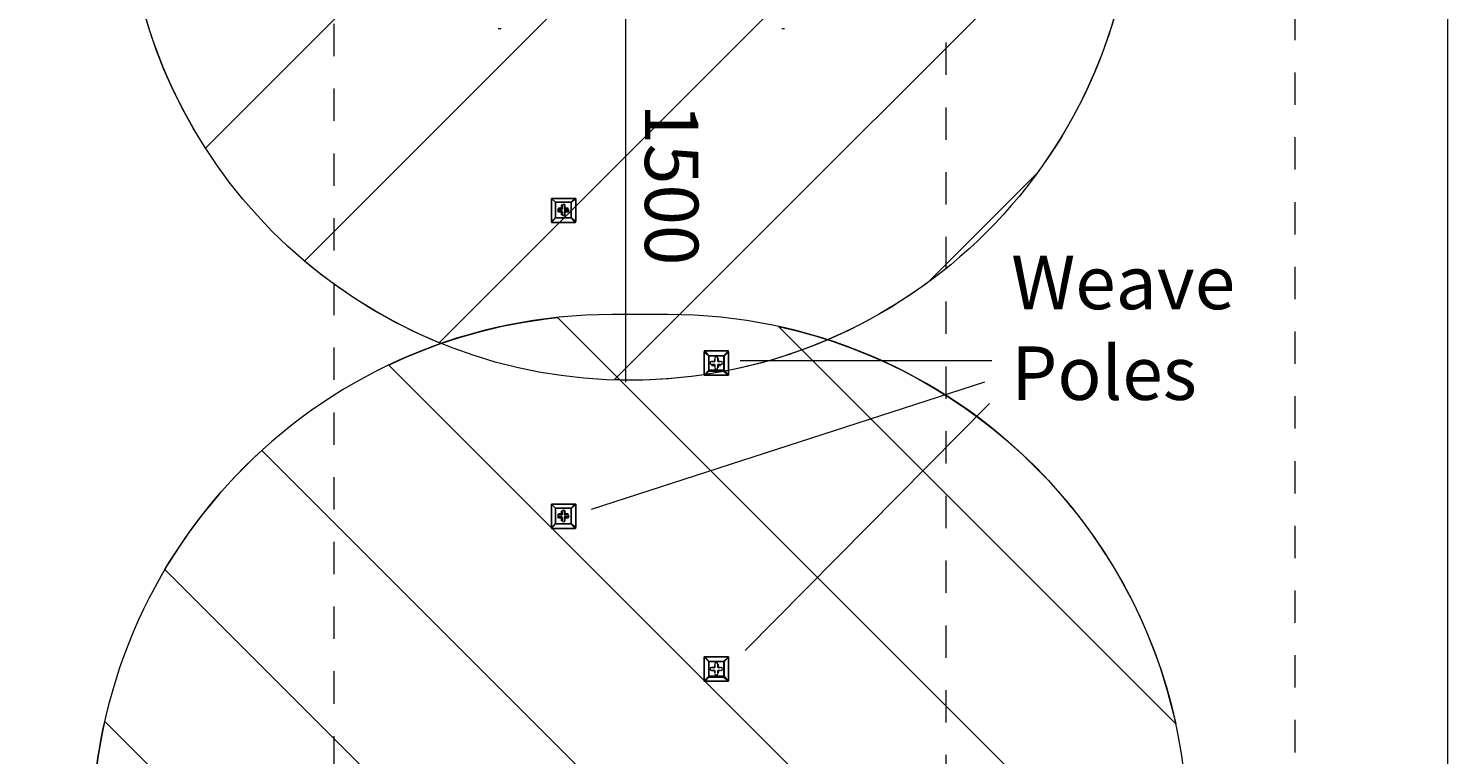
# Model space of a CAD drawing. Units: millimetres. Extents: x 1744 to 26487, y -18148 to -1009.
# Drawn here: x 21599 to 26239, y -9140 to -6766 of the extents above; entities that cross this region are included whole.
import ezdxf

# ---------------------------------------------------------------- set-up
doc = ezdxf.new("R2010")
doc.units = ezdxf.units.MM
doc.header["$MEASUREMENT"] = 0
for name, pattern in [('AI-Linetype-0', [211.666667, 105.833333, -105.833333]), ('AI-Linetype-1', [211.666667, 105.833333, -105.833333]), ('AI-Linetype-2', [211.666667, 105.833333, -105.833333])]:
    doc.linetypes.add(name, pattern=pattern)
doc.layers.add('Background', color=7, linetype='Continuous', lineweight=0)

msp = doc.modelspace()

# ---------------------------------------------------------------- linework, layer by layer
at = {"layer": 'Background', "color": 154, "lineweight": 9, "true_color": 0x005daa}
for p, q in [((23551.6, -6413.3), (23551.6, -7922.5)), ((23926.2, -7851.3), (24749.3, -7851.3)), ((23440.1, -8337.3), (24725.8, -7921.8)), ((23941.9, -8799.8), (24741.5, -7992.4))]:
    msp.add_line(p, q, dxfattribs=at)
at = {"layer": 'Background', "color": 18, "lineweight": 9, "true_color": 0x000000}
for p, q in [((23134.8, -6767.5), (23134.8, -6767.5)), ((23141.2, -6767.5), (23134.8, -6767.5)), ((23141.2, -6767.5), (23141.2, -6767.5)), ((23144.3, -6767.5), (23144.3, -6767.5)), ((24061.9, -6767.5), (24061.9, -6767.5)), ((24065.1, -6767.5), (24061.9, -6767.5)), ((24065.1, -6767.5), (24065.1, -6767.5)), ((24071.4, -6767.5), (24071.4, -6767.5)), ((23309.7, -7321.5), (23309.7, -7321.5)), ((23309.7, -7321.5), (23309.7, -7321.5)), ((23309.7, -7321.5), (23309.7, -7321.5)), ((23309.7, -7397.7), (23309.7, -7321.5)), ((23309.7, -7321.5), (23309.7, -7397.7)), ((23309.7, -7321.5), (23322.4, -7334.2)), ((23322.4, -7334.2), (23309.7, -7321.5)), ((23309.7, -7321.5), (23385.9, -7321.5)), ((23385.9, -7321.5), (23309.7, -7321.5)), ((23385.9, -7321.5), (23373.2, -7334.2)), ((23373.2, -7334.2), (23389, -7321.5)), ((23385.9, -7321.5), (23385.9, -7321.5)), ((23389, -7321.5), (23385.9, -7321.5)), ((23389, -7321.5), (23389, -7321.5)), ((23389, -7321.5), (23389, -7397.7)), ((23389, -7397.7), (23389, -7321.5)), ((23322.4, -7385), (23322.4, -7334.2)), ((23322.4, -7334.2), (23373.2, -7334.2)), ((23322.4, -7334.2), (23322.4, -7334.2)), ((23322.4, -7334.2), (23322.4, -7334.2)), ((23322.4, -7334.2), (23322.4, -7334.2)), ((23322.4, -7334.2), (23322.4, -7385)), ((23373.2, -7334.2), (23322.4, -7334.2)), ((23331.9, -7356.4), (23331.9, -7353.3)), ((23341.4, -7353.3), (23331.9, -7353.3)), ((23344.6, -7356.4), (23331.9, -7356.4)), ((23331.9, -7356.4), (23331.9, -7356.4)), ((23331.9, -7356.4), (23344.6, -7356.4)), ((23331.9, -7366), (23331.9, -7362.8)), ((23344.6, -7362.8), (23331.9, -7362.8)), ((23331.9, -7366), (23344.6, -7366)), ((23331.9, -7366), (23331.9, -7366)), ((23331.9, -7366), (23341.4, -7366)), ((23344.6, -7343.7), (23341.4, -7343.7)), ((23341.4, -7343.7), (23341.4, -7353.3)), ((23344.6, -7356.4), (23341.4, -7353.3)), ((23341.4, -7366), (23344.6, -7366)), ((23341.4, -7366), (23341.4, -7375.5)), ((23344.6, -7375.5), (23341.4, -7375.5)), ((23344.6, -7343.7), (23344.6, -7356.4)), ((23344.6, -7343.7), (23344.6, -7343.7)), ((23344.6, -7356.4), (23344.6, -7343.7)), ((23344.6, -7356.4), (23344.6, -7356.4)), ((23344.6, -7375.5), (23344.6, -7362.8)), ((23344.6, -7366), (23344.6, -7362.8)), ((23344.6, -7366), (23344.6, -7375.5)), ((23344.6, -7375.5), (23344.6, -7375.5)), ((23354.1, -7343.7), (23350.9, -7343.7)), ((23350.9, -7343.7), (23350.9, -7356.4)), ((23350.9, -7356.4), (23354.1, -7356.4)), ((23350.9, -7356.4), (23363.6, -7356.4)), ((23363.6, -7362.8), (23350.9, -7362.8)), ((23354.1, -7366), (23350.9, -7362.8)), ((23350.9, -7362.8), (23350.9, -7375.5)), ((23354.1, -7375.5), (23350.9, -7375.5)), ((23354.1, -7343.7), (23354.1, -7343.7)), ((23354.1, -7353.3), (23354.1, -7343.7)), ((23354.1, -7356.4), (23354.1, -7343.7)), ((23354.1, -7356.4), (23354.1, -7353.3)), ((23363.6, -7353.3), (23354.1, -7353.3)), ((23363.6, -7356.4), (23354.1, -7356.4)), ((23354.1, -7366), (23363.6, -7366)), ((23354.1, -7366), (23363.6, -7366)), ((23354.1, -7366), (23354.1, -7366)), ((23354.1, -7375.5), (23354.1, -7366)), ((23354.1, -7375.5), (23354.1, -7366)), ((23354.1, -7375.5), (23354.1, -7375.5)), ((23363.6, -7356.4), (23363.6, -7353.3)), ((23363.6, -7356.4), (23363.6, -7356.4)), ((23363.6, -7366), (23363.6, -7362.8)), ((23363.6, -7366), (23363.6, -7366)), ((23373.2, -7334.2), (23373.2, -7385)), ((23373.2, -7334.2), (23373.2, -7334.2)), ((23373.2, -7334.2), (23373.2, -7334.2)), ((23373.2, -7334.2), (23373.2, -7334.2)), ((23373.2, -7385), (23373.2, -7334.2)), ((23309.7, -7400.9), (23322.4, -7385)), ((23322.4, -7385), (23309.7, -7397.7)), ((23309.7, -7397.7), (23309.7, -7397.7)), ((23309.7, -7400.9), (23309.7, -7400.9)), ((23385.9, -7400.9), (23309.7, -7400.9)), ((23309.7, -7400.9), (23385.9, -7400.9)), ((23373.2, -7385), (23322.4, -7385)), ((23322.4, -7385), (23322.4, -7385)), ((23322.4, -7385), (23322.4, -7385)), ((23322.4, -7385), (23322.4, -7385)), ((23322.4, -7385), (23373.2, -7385)), ((23373.2, -7385), (23373.2, -7385)), ((23373.2, -7385), (23373.2, -7385)), ((23373.2, -7385), (23373.2, -7385)), ((23389, -7397.7), (23373.2, -7385)), ((23373.2, -7385), (23385.9, -7400.9)), ((23385.9, -7400.9), (23385.9, -7400.9)), ((23389, -7397.7), (23389, -7397.7)), ((23808.1, -7823.2), (23808.1, -7823.2)), ((23808.1, -7899.4), (23808.1, -7823.2)), ((23808.1, -7823.2), (23808.1, -7899.4)), ((23808.1, -7823.2), (23824, -7835.9)), ((23811.3, -7820), (23811.3, -7820)), ((23824, -7835.9), (23811.3, -7820)), ((23811.3, -7820), (23887.5, -7820)), ((23887.5, -7820), (23811.3, -7820)), ((23824, -7883.5), (23824, -7835.9)), ((23824, -7835.9), (23871.6, -7835.9)), ((23824, -7835.9), (23824, -7835.9)), ((23824, -7835.9), (23824, -7835.9)), ((23824, -7835.9), (23824, -7835.9)), ((23824, -7835.9), (23824, -7883.5)), ((23871.6, -7835.9), (23824, -7835.9)), ((23887.5, -7820), (23871.6, -7835.9)), ((23871.6, -7835.9), (23871.6, -7883.5)), ((23871.6, -7835.9), (23871.6, -7835.9)), ((23874.8, -7835.9), (23871.6, -7835.9)), ((23874.8, -7835.9), (23887.5, -7823.2)), ((23874.8, -7883.5), (23874.8, -7835.9)), ((23887.5, -7820), (23887.5, -7820)), ((23887.5, -7823.2), (23887.5, -7820)), ((23887.5, -7823.2), (23887.5, -7823.2)), ((23887.5, -7823.2), (23887.5, -7899.4)), ((23887.5, -7899.4), (23887.5, -7823.2)), ((23824, -7883.5), (23808.1, -7899.4)), ((23811.3, -7899.4), (23824, -7886.7)), ((23871.6, -7883.5), (23824, -7883.5)), ((23824, -7886.7), (23824, -7883.5)), ((23824, -7883.5), (23824, -7883.5)), ((23824, -7883.5), (23824, -7886.7)), ((23824, -7886.7), (23871.6, -7886.7)), ((23833.5, -7854.9), (23833.5, -7854.9)), ((23843.1, -7854.9), (23833.5, -7854.9)), ((23843.1, -7854.9), (23833.5, -7854.9)), ((23833.5, -7854.9), (23833.5, -7854.9)), ((23833.5, -7854.9), (23843.1, -7854.9)), ((23833.5, -7864.4), (23843.1, -7864.4)), ((23833.5, -7867.6), (23833.5, -7864.4)), ((23833.5, -7864.4), (23833.5, -7864.4)), ((23843.1, -7864.4), (23833.5, -7864.4)), ((23833.5, -7867.6), (23843.1, -7867.6)), ((23843.1, -7845.4), (23843.1, -7854.9)), ((23843.1, -7845.4), (23843.1, -7845.4)), ((23843.1, -7845.4), (23843.1, -7854.9)), ((23843.1, -7845.4), (23843.1, -7845.4)), ((23843.1, -7854.9), (23843.1, -7845.4)), ((23843.1, -7854.9), (23843.1, -7854.9)), ((23843.1, -7854.9), (23843.1, -7854.9)), ((23843.1, -7867.6), (23843.1, -7864.4)), ((23843.1, -7864.4), (23843.1, -7874)), ((23843.1, -7874), (23843.1, -7864.4)), ((23843.1, -7864.4), (23843.1, -7864.4)), ((23843.1, -7867.6), (23843.1, -7874)), ((23843.1, -7874), (23843.1, -7874)), ((23843.1, -7874), (23843.1, -7874)), ((23855.8, -7845.4), (23852.6, -7845.4)), ((23852.6, -7854.9), (23852.6, -7845.4)), ((23852.6, -7845.4), (23852.6, -7845.4)), ((23852.6, -7845.4), (23852.6, -7854.9)), ((23852.6, -7854.9), (23855.8, -7854.9)), ((23862.1, -7854.9), (23852.6, -7854.9)), ((23852.6, -7854.9), (23852.6, -7854.9)), ((23852.6, -7854.9), (23862.1, -7854.9)), ((23852.6, -7864.4), (23862.1, -7864.4)), ((23855.8, -7867.6), (23852.6, -7864.4)), ((23852.6, -7874), (23852.6, -7864.4)), ((23862.1, -7864.4), (23852.6, -7864.4)), ((23852.6, -7864.4), (23852.6, -7864.4)), ((23852.6, -7864.4), (23852.6, -7874)), ((23855.8, -7874), (23852.6, -7874)), ((23852.6, -7874), (23852.6, -7874)), ((23855.8, -7854.9), (23855.8, -7845.4)), ((23862.1, -7854.9), (23855.8, -7854.9)), ((23855.8, -7867.6), (23862.1, -7867.6)), ((23855.8, -7874), (23855.8, -7867.6)), ((23862.1, -7854.9), (23862.1, -7854.9)), ((23862.1, -7854.9), (23862.1, -7854.9)), ((23862.1, -7867.6), (23862.1, -7864.4)), ((23862.1, -7864.4), (23862.1, -7864.4)), ((23874.8, -7883.5), (23871.6, -7883.5)), ((23871.6, -7886.7), (23871.6, -7883.5)), ((23871.6, -7886.7), (23887.5, -7899.4)), ((23887.5, -7899.4), (23874.8, -7883.5)), ((23808.1, -7899.4), (23808.1, -7899.4)), ((23811.3, -7899.4), (23811.3, -7899.4)), ((23887.5, -7899.4), (23811.3, -7899.4)), ((23811.3, -7899.4), (23887.5, -7899.4)), ((23887.5, -7899.4), (23887.5, -7899.4)), ((23887.5, -7899.4), (23887.5, -7899.4)), ((23887.5, -7899.4), (23887.5, -7899.4)), ((23309.7, -8321.6), (23309.7, -8321.6)), ((23309.7, -8321.6), (23309.7, -8321.6)), ((23309.7, -8321.6), (23309.7, -8321.6)), ((23309.7, -8397.8), (23309.7, -8321.6)), ((23309.7, -8321.6), (23309.7, -8397.8)), ((23309.7, -8321.6), (23322.4, -8334.3)), ((23322.4, -8334.3), (23309.7, -8321.6)), ((23309.7, -8321.6), (23385.9, -8321.6)), ((23385.9, -8321.6), (23309.7, -8321.6)), ((23322.4, -8385.1), (23322.4, -8334.3)), ((23322.4, -8334.3), (23373.2, -8334.3)), ((23322.4, -8334.3), (23322.4, -8334.3)), ((23322.4, -8334.3), (23322.4, -8334.3)), ((23322.4, -8334.3), (23322.4, -8334.3)), ((23322.4, -8334.3), (23322.4, -8385.1)), ((23373.2, -8334.3), (23322.4, -8334.3)), ((23344.6, -8343.9), (23341.4, -8343.9)), ((23341.4, -8343.9), (23341.4, -8353.4)), ((23344.6, -8343.9), (23344.6, -8356.6)), ((23344.6, -8343.9), (23344.6, -8343.9)), ((23344.6, -8356.6), (23344.6, -8343.9)), ((23354.1, -8343.9), (23350.9, -8343.9)), ((23350.9, -8343.9), (23350.9, -8356.6)), ((23354.1, -8343.9), (23354.1, -8343.9)), ((23354.1, -8353.4), (23354.1, -8343.9)), ((23354.1, -8356.6), (23354.1, -8343.9)), ((23385.9, -8321.6), (23373.2, -8334.3)), ((23373.2, -8334.3), (23389, -8321.6)), ((23373.2, -8334.3), (23373.2, -8385.1)), ((23373.2, -8334.3), (23373.2, -8334.3)), ((23373.2, -8334.3), (23373.2, -8334.3)), ((23373.2, -8334.3), (23373.2, -8334.3)), ((23373.2, -8385.1), (23373.2, -8334.3)), ((23385.9, -8321.6), (23385.9, -8321.6)), ((23389, -8321.6), (23385.9, -8321.6)), ((23389, -8321.6), (23389, -8321.6)), ((23389, -8321.6), (23389, -8397.8)), ((23389, -8397.8), (23389, -8321.6)), ((23309.7, -8401), (23322.4, -8385.1)), ((23322.4, -8385.1), (23309.7, -8397.8)), ((23373.2, -8385.1), (23322.4, -8385.1)), ((23322.4, -8385.1), (23322.4, -8385.1)), ((23322.4, -8385.1), (23322.4, -8385.1)), ((23322.4, -8385.1), (23322.4, -8385.1)), ((23322.4, -8385.1), (23373.2, -8385.1)), ((23331.9, -8356.6), (23331.9, -8353.4)), ((23341.4, -8353.4), (23331.9, -8353.4)), ((23344.6, -8356.6), (23331.9, -8356.6)), ((23331.9, -8356.6), (23331.9, -8356.6)), ((23331.9, -8356.6), (23344.6, -8356.6)), ((23331.9, -8366.1), (23331.9, -8362.9)), ((23344.6, -8362.9), (23331.9, -8362.9)), ((23331.9, -8366.1), (23344.6, -8366.1)), ((23331.9, -8366.1), (23331.9, -8366.1)), ((23331.9, -8366.1), (23341.4, -8366.1)), ((23344.6, -8356.6), (23341.4, -8353.4)), ((23341.4, -8366.1), (23344.6, -8366.1)), ((23341.4, -8366.1), (23341.4, -8375.6)), ((23344.6, -8375.6), (23341.4, -8375.6)), ((23344.6, -8356.6), (23344.6, -8356.6)), ((23344.6, -8375.6), (23344.6, -8362.9)), ((23344.6, -8366.1), (23344.6, -8362.9)), ((23344.6, -8366.1), (23344.6, -8375.6)), ((23344.6, -8375.6), (23344.6, -8375.6)), ((23350.9, -8356.6), (23354.1, -8356.6)), ((23350.9, -8356.6), (23363.6, -8356.6)), ((23363.6, -8362.9), (23350.9, -8362.9)), ((23354.1, -8366.1), (23350.9, -8362.9)), ((23350.9, -8362.9), (23350.9, -8375.6)), ((23354.1, -8375.6), (23350.9, -8375.6)), ((23354.1, -8356.6), (23354.1, -8353.4)), ((23363.6, -8353.4), (23354.1, -8353.4)), ((23363.6, -8356.6), (23354.1, -8356.6)), ((23354.1, -8366.1), (23363.6, -8366.1)), ((23354.1, -8366.1), (23363.6, -8366.1)), ((23354.1, -8366.1), (23354.1, -8366.1)), ((23354.1, -8375.6), (23354.1, -8366.1)), ((23354.1, -8375.6), (23354.1, -8366.1)), ((23354.1, -8375.6), (23354.1, -8375.6)), ((23363.6, -8356.6), (23363.6, -8353.4)), ((23363.6, -8356.6), (23363.6, -8356.6)), ((23363.6, -8366.1), (23363.6, -8362.9)), ((23363.6, -8366.1), (23363.6, -8366.1)), ((23373.2, -8385.1), (23373.2, -8385.1)), ((23373.2, -8385.1), (23373.2, -8385.1)), ((23373.2, -8385.1), (23373.2, -8385.1)), ((23389, -8397.8), (23373.2, -8385.1)), ((23373.2, -8385.1), (23385.9, -8401)), ((23309.7, -8397.8), (23309.7, -8397.8)), ((23309.7, -8401), (23309.7, -8401)), ((23385.9, -8401), (23309.7, -8401)), ((23309.7, -8401), (23385.9, -8401)), ((23385.9, -8401), (23385.9, -8401)), ((23389, -8397.8), (23389, -8397.8)), ((23808.1, -8820.1), (23808.1, -8820.1)), ((23811.3, -8820.1), (23808.1, -8820.1)), ((23808.1, -8899.5), (23808.1, -8820.1)), ((23808.1, -8820.1), (23808.1, -8899.5)), ((23808.1, -8820.1), (23824, -8836)), ((23811.3, -8820.1), (23811.3, -8820.1)), ((23824, -8836), (23811.3, -8820.1)), ((23811.3, -8820.1), (23887.5, -8820.1)), ((23887.5, -8820.1), (23811.3, -8820.1)), ((23824, -8883.6), (23824, -8836)), ((23824, -8836), (23871.6, -8836)), ((23824, -8836), (23824, -8836)), ((23824, -8836), (23824, -8836)), ((23824, -8836), (23824, -8836)), ((23824, -8836), (23824, -8883.6)), ((23871.6, -8836), (23824, -8836)), ((23833.5, -8855), (23833.5, -8855)), ((23843.1, -8855), (23833.5, -8855)), ((23843.1, -8855), (23833.5, -8855)), ((23833.5, -8855), (23833.5, -8855)), ((23833.5, -8855), (23843.1, -8855)), ((23843.1, -8845.5), (23843.1, -8855)), ((23843.1, -8845.5), (23843.1, -8845.5)), ((23843.1, -8845.5), (23843.1, -8855)), ((23843.1, -8845.5), (23843.1, -8845.5)), ((23843.1, -8855), (23843.1, -8845.5)), ((23843.1, -8855), (23843.1, -8855)), ((23843.1, -8855), (23843.1, -8855)), ((23855.8, -8845.5), (23852.6, -8845.5)), ((23852.6, -8855), (23852.6, -8845.5)), ((23852.6, -8845.5), (23852.6, -8845.5)), ((23852.6, -8845.5), (23852.6, -8855)), ((23852.6, -8855), (23855.8, -8855)), ((23862.1, -8855), (23852.6, -8855)), ((23852.6, -8855), (23852.6, -8855)), ((23852.6, -8855), (23862.1, -8855)), ((23855.8, -8855), (23855.8, -8845.5)), ((23862.1, -8855), (23855.8, -8855)), ((23862.1, -8855), (23862.1, -8855)), ((23862.1, -8855), (23862.1, -8855)), ((23887.5, -8820.1), (23871.6, -8836)), ((23871.6, -8836), (23871.6, -8883.6)), ((23871.6, -8836), (23871.6, -8836)), ((23874.8, -8836), (23871.6, -8836)), ((23874.8, -8836), (23887.5, -8820.1)), ((23874.8, -8883.6), (23874.8, -8836)), ((23887.5, -8820.1), (23887.5, -8820.1)), ((23887.5, -8820.1), (23887.5, -8820.1)), ((23887.5, -8820.1), (23887.5, -8820.1)), ((23887.5, -8820.1), (23887.5, -8899.5)), ((23887.5, -8899.5), (23887.5, -8820.1)), ((23824, -8883.6), (23808.1, -8899.5)), ((23808.1, -8899.5), (23808.1, -8899.5)), ((23811.3, -8899.5), (23824, -8886.8)), ((23811.3, -8899.5), (23811.3, -8899.5)), ((23887.5, -8899.5), (23811.3, -8899.5)), ((23811.3, -8899.5), (23887.5, -8899.5)), ((23871.6, -8883.6), (23824, -8883.6)), ((23824, -8886.8), (23824, -8883.6)), ((23824, -8883.6), (23824, -8883.6)), ((23824, -8886.8), (23871.6, -8886.8)), ((23833.5, -8864.6), (23843.1, -8864.6)), ((23833.5, -8864.6), (23833.5, -8864.6)), ((23833.5, -8864.6), (23843.1, -8864.6)), ((23833.5, -8864.6), (23833.5, -8864.6)), ((23843.1, -8864.6), (23833.5, -8864.6)), ((23843.1, -8864.6), (23843.1, -8864.6)), ((23843.1, -8864.6), (23843.1, -8874.1)), ((23843.1, -8864.6), (23843.1, -8874.1)), ((23843.1, -8874.1), (23843.1, -8864.6)), ((23843.1, -8864.6), (23843.1, -8864.6)), ((23843.1, -8874.1), (23843.1, -8874.1)), ((23843.1, -8874.1), (23843.1, -8874.1)), ((23852.6, -8864.6), (23862.1, -8864.6)), ((23855.8, -8864.6), (23852.6, -8864.6)), ((23852.6, -8874.1), (23852.6, -8864.6)), ((23862.1, -8864.6), (23852.6, -8864.6)), ((23852.6, -8864.6), (23852.6, -8864.6)), ((23852.6, -8864.6), (23852.6, -8874.1)), ((23855.8, -8874.1), (23852.6, -8874.1)), ((23852.6, -8874.1), (23852.6, -8874.1)), ((23855.8, -8864.6), (23862.1, -8864.6)), ((23855.8, -8874.1), (23855.8, -8864.6)), ((23862.1, -8864.6), (23862.1, -8864.6)), ((23862.1, -8864.6), (23862.1, -8864.6)), ((23874.8, -8883.6), (23871.6, -8883.6)), ((23871.6, -8886.8), (23871.6, -8883.6)), ((23871.6, -8886.8), (23874.8, -8883.6)), ((23871.6, -8886.8), (23887.5, -8899.5)), ((23887.5, -8899.5), (23874.8, -8883.6)), ((23887.5, -8899.5), (23887.5, -8899.5)), ((23887.5, -8899.5), (23887.5, -8899.5)), ((23887.5, -8899.5), (23887.5, -8899.5))]:
    msp.add_line(p, q, dxfattribs=at)
for points in [[(23144.3, -6767.5), (23144.3, -6767.5), (23141.2, -6767.5)], [(24071.4, -6767.5), (24071.4, -6767.5), (24065.1, -6767.5)], [(23309.7, -7397.7), (23309.7, -7397.7), (23309.7, -7400.9)], [(23385.9, -7400.9), (23385.9, -7397.7), (23389, -7397.7)], [(23811.3, -7820), (23808.1, -7820), (23808.1, -7823.2)], [(23874.8, -7835.9), (23874.8, -7835.9), (23871.6, -7835.9)], [(23871.6, -7886.7), (23874.8, -7886.7), (23874.8, -7883.5)], [(23808.1, -7899.4), (23808.1, -7899.4), (23811.3, -7899.4)], [(23309.7, -8397.8), (23309.7, -8397.8), (23309.7, -8401)], [(23385.9, -8401), (23385.9, -8397.8), (23389, -8397.8)], [(23874.8, -8836), (23874.8, -8836), (23871.6, -8836)], [(23808.1, -8899.5), (23808.1, -8899.5), (23811.3, -8899.5)], [(23824, -8883.6), (23824, -8883.6), (23824, -8886.8)]]:
    msp.add_lwpolyline(points, dxfattribs=at)
at = {"layer": 'Background', "color": 250, "linetype": 'AI-Linetype-0', "lineweight": 9, "true_color": 0x231f20}
msp.add_open_spline([(3740.9, -12872.2), (3740.9, -12872.2), (3740.9, -6246.6), (3740.9, -6246.6), (3740.9, -5593.9), (4089.1, -4990.9), (4654.3, -4664.5), (4654.3, -4664.5), (5038.5, -4442.7), (5038.5, -4442.7), (8026.5, -2717.6), (11416, -1809.4), (14866.2, -1809.4), (14866.2, -1809.4), (21417.6, -1809.4), (21417.6, -1809.4), (23805.3, -1809.4), (25740.9, -3745), (25740.9, -6132.7), (25740.9, -6132.7), (25740.9, -12986.1), (25740.9, -12986.1), (25740.9, -15373.8), (23805.3, -17309.4), (21417.6, -17309.4), (21417.6, -17309.4), (14866.2, -17309.4), (14866.2, -17309.4), (11416, -17309.4), (8026.5, -16401.2), (5038.5, -14676.1), (5038.5, -14676.1), (4654.3, -14454.2), (4654.3, -14454.2), (4089.1, -14127.9), (3740.9, -13524.8), (3740.9, -12872.2)], degree=3, knots=[0, 0, 0, 0, 1, 1, 1, 2, 2, 2, 3, 3, 3, 4, 4, 4, 5, 5, 5, 6, 6, 6, 7, 7, 7, 8, 8, 8, 9, 9, 9, 10, 10, 10, 11, 11, 11, 12, 12, 12, 12], dxfattribs=at)
at = {"layer": 'Background', "color": 154, "lineweight": 9, "true_color": 0x005daa}
msp.add_open_spline([(26238.8, -1790.5), (26238.8, -1790.5), (26238.8, -17290.5), (26238.8, -17290.5)], degree=3, dxfattribs=at)
at = {"layer": 'Background', "color": 240, "lineweight": 9, "true_color": 0xec1c24}
for points, knots in [([(25005.8, -5462.6), (24944.2, -5112.2), (24772, -4799.7), (24526.2, -4562.4), (24368, -4248.1), (24112.3, -3991.2), (23798.9, -3831.3), (23561.2, -3583.5), (23247.2, -3409.7), (22894.9, -3347.9), (22657, -3214.6), (22383.1, -3138.3), (22091.5, -3138.3), (21927.8, -3138.3), (21769.7, -3162.6), (21620.3, -3207.2), (21548.3, -3196.6), (21474.6, -3190.9), (21399.7, -3190.9), (21399.7, -3190.9), (19299.7, -3190.9), (19299.7, -3190.9), (18471.2, -3190.9), (17799.7, -3862.5), (17799.7, -4690.9), (17799.7, -4690.9), (17799.7, -4830.9), (17799.7, -4830.9), (17799.7, -5659.3), (18471.2, -6330.9), (19299.7, -6330.9), (19299.7, -6330.9), (21399.7, -6330.9), (21399.7, -6330.9), (21432.7, -6330.9), (21465.3, -6329.5), (21497.8, -6327.4), (21596.2, -6365.4), (21699.1, -6394.3), (21805.5, -6412.9), (21824, -6423.3), (21842.9, -6433.3), (21861.9, -6443), (21876.5, -6458.3), (21891.5, -6473.3), (21906.7, -6488), (21917.6, -6509.6), (21928.9, -6531), (21940.7, -6552.1), (22076.6, -7326), (22753.1, -7916.1), (23565.3, -7916.1), (24475.2, -7916.1), (25215.3, -7175.9), (25215.3, -6266.1), (25215.3, -5974.5), (25139, -5700.6), (25005.8, -5462.6)], [0, 0, 0, 0, 1, 1, 1, 2, 2, 2, 3, 3, 3, 4, 4, 4, 5, 5, 5, 6, 6, 6, 7, 7, 7, 8, 8, 8, 9, 9, 9, 10, 10, 10, 11, 11, 11, 12, 12, 12, 13, 13, 13, 14, 14, 14, 15, 15, 15, 16, 16, 16, 17, 17, 17, 18, 18, 18, 19, 19, 19, 19]), ([(25389.1, -12182.9), (25389.1, -13121.8), (24627.9, -13883), (23689.1, -13883), (23689.1, -13883), (23508.1, -13883), (23508.1, -13883), (22569.2, -13883), (21808.1, -13121.8), (21808.1, -12182.9), (21808.1, -12182.9), (21808.1, -9401.6), (21808.1, -9401.6), (21808.1, -8462.7), (22569.2, -7701.6), (23508.1, -7701.6), (23508.1, -7701.6), (23689.1, -7701.6), (23689.1, -7701.6), (24627.9, -7701.6), (25389.1, -8462.7), (25389.1, -9401.6), (25389.1, -9401.6), (25389.1, -12182.9), (25389.1, -12182.9)], [0, 0, 0, 0, 1, 1, 1, 2, 2, 2, 3, 3, 3, 4, 4, 4, 5, 5, 5, 6, 6, 6, 7, 7, 7, 8, 8, 8, 8])]:
    msp.add_open_spline(points, degree=3, knots=knots, dxfattribs=at)
at = {"layer": 'Background', "color": 250, "linetype": 'AI-Linetype-1', "lineweight": 9, "true_color": 0x231f20}
msp.add_open_spline([(21782.9, -3762.5), (21782.9, -3762.5), (18075.2, -3762.5), (18075.2, -3762.5), (17475.7, -3762.5), (16911.6, -3995.4), (16486.8, -4418.4), (16486.8, -4418.4), (14103.9, -6790.6), (14103.9, -6790.6), (14006, -6888), (13846.8, -6887.9), (13749, -6790.4), (13749, -6790.4), (11726.2, -4772.3), (11726.2, -4772.3), (11007, -4054.8), (9890.2, -3908.5), (9010.4, -4416.4), (9010.4, -4416.4), (3740.9, -7458.7), (3740.9, -7458.7), (3740.9, -7458.7), (3740.9, -11602.7), (3740.9, -11602.7), (3740.9, -11602.7), (9164.8, -14734.2), (9164.8, -14734.2), (10047.5, -15243.8), (11166.3, -15095.4), (11885.6, -14373.4), (11885.6, -14373.4), (13709.2, -12542.7), (13709.2, -12542.7), (13807, -12444.5), (13966.5, -12444.2), (14064.7, -12542), (14064.7, -12542), (16263.1, -14731.5), (16263.1, -14731.5), (16688, -15154.6), (17252.2, -15387.6), (17851.8, -15387.6), (17851.8, -15387.6), (21782.9, -15387.6), (21782.9, -15387.6), (23335.5, -15387.6), (24598.6, -14124.5), (24598.6, -12571.9), (24598.6, -12571.9), (24598.6, -6578.2), (24598.6, -6578.2), (24598.6, -5025.6), (23335.5, -3762.5), (21782.9, -3762.5)], degree=3, knots=[0, 0, 0, 0, 1, 1, 1, 2, 2, 2, 3, 3, 3, 4, 4, 4, 5, 5, 5, 6, 6, 6, 7, 7, 7, 8, 8, 8, 9, 9, 9, 10, 10, 10, 11, 11, 11, 12, 12, 12, 13, 13, 13, 14, 14, 14, 15, 15, 15, 16, 16, 16, 17, 17, 17, 18, 18, 18, 18], dxfattribs=at)
at = {"layer": 'Background', "color": 252, "lineweight": 9, "true_color": 0x908f8f}
for points, knots in [([(24526.2, -4562.4), (24476, -4462.6), (24415.8, -4368.6), (24347.2, -4281.6), (24347.2, -4281.6), (21964.8, -6664), (21964.8, -6664), (22009, -6841.6), (22081.7, -7008), (22178.2, -7157.7), (22178.2, -7157.7), (24645.4, -4690.6), (24645.4, -4690.6), (24607.9, -4645.8), (24568.2, -4602.9), (24526.2, -4562.4)], [0, 0, 0, 0, 1, 1, 1, 2, 2, 2, 3, 3, 3, 4, 4, 4, 5, 5, 5, 5]), ([(25005.8, -5462.6), (24985, -5344.3), (24951.3, -5230.4), (24906.7, -5122.1), (24906.7, -5122.1), (22502.2, -7526.6), (22502.2, -7526.6), (22633.1, -7637.2), (22781.5, -7727.6), (22942.4, -7793.5), (22942.4, -7793.5), (25092.8, -5643.1), (25092.8, -5643.1), (25067.3, -5581), (25038.3, -5520.7), (25005.8, -5462.6)], [0, 0, 0, 0, 1, 1, 1, 2, 2, 2, 3, 3, 3, 4, 4, 4, 5, 5, 5, 5]), ([(25215.3, -6266.1), (25215.3, -6248.9), (25214.2, -6232.1), (25213.7, -6215.1), (25213.7, -6215.1), (23513.9, -7914.9), (23513.9, -7914.9), (23531, -7915.4), (23548.1, -7916.1), (23565.3, -7916.1), (23929.1, -7916.1), (24265.5, -7797.5), (24538.6, -7597.3), (24538.6, -7597.3), (24896.6, -7239.3), (24896.6, -7239.3), (25096.8, -6966.3), (25215.3, -6629.8), (25215.3, -6266.1)], [0, 0, 0, 0, 1, 1, 1, 2, 2, 2, 3, 3, 3, 4, 4, 4, 5, 5, 5, 6, 6, 6, 6]), ([(22777, -7866.6), (22777, -7866.6), (25389.1, -10478.6), (25389.1, -10478.6), (25389.1, -10478.6), (25389.1, -9771.5), (25389.1, -9771.5), (25389.1, -9771.5), (23328.7, -7711.1), (23328.7, -7711.1), (23133, -7731.6), (22947.2, -7785.4), (22777, -7866.6)], [0, 0, 0, 0, 1, 1, 1, 2, 2, 2, 3, 3, 3, 4, 4, 4, 4]), ([(24051.2, -7740.7), (24051.2, -7740.7), (25350, -9039.5), (25350, -9039.5), (25209.4, -8391.4), (24699.3, -7881.3), (24051.2, -7740.7)], [0, 0, 0, 0, 1, 1, 1, 2, 2, 2, 2]), ([(22045.6, -8535.1), (22045.6, -8535.1), (25389.1, -11878.6), (25389.1, -11878.6), (25389.1, -11878.6), (25389.1, -11171.5), (25389.1, -11171.5), (25389.1, -11171.5), (22362.9, -8145.3), (22362.9, -8145.3), (22238.8, -8258.5), (22131.8, -8389.9), (22045.6, -8535.1)], [0, 0, 0, 0, 1, 1, 1, 2, 2, 2, 3, 3, 3, 4, 4, 4, 4]), ([(21808.1, -9401.6), (21808.1, -9401.6), (21808.1, -9697.6), (21808.1, -9697.6), (21808.1, -9697.6), (25154.6, -13044.1), (25154.6, -13044.1), (25246.3, -12888.5), (25314, -12717.1), (25352.4, -12534.8), (25352.4, -12534.8), (21849, -9031.4), (21849, -9031.4), (21822.5, -9150.6), (21808.1, -9274.4), (21808.1, -9401.6)], [0, 0, 0, 0, 1, 1, 1, 2, 2, 2, 3, 3, 3, 4, 4, 4, 5, 5, 5, 5])]:
    msp.add_open_spline(points, degree=3, knots=knots, dxfattribs=at)
at = {"layer": 'Background', "color": 250, "linetype": 'AI-Linetype-2', "lineweight": 9, "true_color": 0x231f20}
msp.add_open_spline([(22598.6, -12571.9), (22598.6, -13022.4), (22233.4, -13387.6), (21782.9, -13387.6), (21782.9, -13387.6), (17851.8, -13387.6), (17851.8, -13387.6), (17784.9, -13387.6), (17721.9, -13361.6), (17674.4, -13314.3), (17674.4, -13314.3), (15476, -11124.9), (15476, -11124.9), (15037.3, -10688), (14462.3, -10469.8), (13887.3, -10469.8), (13309.3, -10469.8), (12731.3, -10690.4), (12292.2, -11131.2), (12292.2, -11131.2), (10468.6, -12961.9), (10468.6, -12961.9), (10388.3, -13042.5), (10263.4, -13059.1), (10164.8, -13002.2), (10164.8, -13002.2), (4740.2, -9870.3), (4740.2, -9870.3), (4478.8, -9719.4), (4478.8, -9342.1), (4740.2, -9191.2), (4740.2, -9191.2), (10010.4, -6148.4), (10010.4, -6148.4), (10108.7, -6091.7), (10233.4, -6108.1), (10313.6, -6188.2), (10313.6, -6188.2), (12336.4, -8206.2), (12336.4, -8206.2), (13212.2, -9080.1), (14638.1, -9080.8), (15514.9, -8208), (15514.9, -8208), (17897.9, -5835.7), (17897.9, -5835.7), (17945.3, -5788.5), (18008.3, -5762.5), (18075.2, -5762.5), (18075.2, -5762.5), (21782.9, -5762.5), (21782.9, -5762.5), (22233.4, -5762.5), (22598.6, -6127.7), (22598.6, -6578.2), (22598.6, -6578.2), (22598.6, -12571.9), (22598.6, -12571.9)], degree=3, knots=[0, 0, 0, 0, 1, 1, 1, 2, 2, 2, 3, 3, 3, 4, 4, 4, 5, 5, 5, 6, 6, 6, 7, 7, 7, 8, 8, 8, 9, 9, 9, 10, 10, 10, 11, 11, 11, 12, 12, 12, 13, 13, 13, 14, 14, 14, 15, 15, 15, 16, 16, 16, 17, 17, 17, 18, 18, 18, 19, 19, 19, 19], dxfattribs=at)
at = {"layer": 'Background', "color": 18, "lineweight": 9, "true_color": 0x000000}
for points in [[(23311.2, -7321.5), (23310.4, -7321.5), (23309.7, -7322.2), (23309.7, -7323.1)], [(23389, -7323.1), (23389, -7322.2), (23388.3, -7321.5), (23387.4, -7321.5)], [(23309.7, -7399.3), (23309.7, -7400.2), (23310.4, -7400.9), (23311.2, -7400.9)], [(23387.4, -7400.9), (23388.3, -7400.9), (23389, -7400.2), (23389, -7399.3)], [(23809.7, -7820), (23808.8, -7820), (23808.1, -7820.7), (23808.1, -7821.6)], [(23887.5, -7821.6), (23887.5, -7820.7), (23886.8, -7820), (23885.9, -7820)], [(23808.1, -7897.8), (23808.1, -7898.7), (23808.8, -7899.4), (23809.7, -7899.4)], [(23885.9, -7899.4), (23886.8, -7899.4), (23887.5, -7898.7), (23887.5, -7897.8)], [(23311.2, -8321.6), (23310.4, -8321.6), (23309.7, -8322.3), (23309.7, -8323.2)], [(23389, -8323.2), (23389, -8322.3), (23388.3, -8321.6), (23387.4, -8321.6)], [(23309.7, -8399.4), (23309.7, -8400.3), (23310.4, -8401), (23311.2, -8401)], [(23387.4, -8401), (23388.3, -8401), (23389, -8400.3), (23389, -8399.4)], [(23809.7, -8820.1), (23808.8, -8820.1), (23808.1, -8820.8), (23808.1, -8821.7)], [(23887.5, -8821.7), (23887.5, -8820.8), (23886.8, -8820.1), (23885.9, -8820.1)], [(23808.1, -8897.9), (23808.1, -8898.8), (23808.8, -8899.5), (23809.7, -8899.5)], [(23885.9, -8899.5), (23886.8, -8899.5), (23887.5, -8898.8), (23887.5, -8897.9)]]:
    msp.add_open_spline(points, degree=3, dxfattribs=at)
for points in [[(23333.5, -7356.4), (23330.8, -7356.4), (23328.7, -7358.6), (23328.7, -7361.2), (23328.7, -7363.8), (23330.8, -7366), (23333.5, -7366)], [(23333.5, -7356.4), (23330.8, -7356.4), (23328.7, -7358.6), (23328.7, -7361.2), (23328.7, -7363.8), (23330.8, -7366), (23333.5, -7366)], [(23333.5, -7356.4), (23330.8, -7356.4), (23328.7, -7358.6), (23328.7, -7361.2), (23328.7, -7363.8), (23330.8, -7366), (23333.5, -7366)], [(23354.1, -7345.3), (23354.1, -7342.7), (23352, -7340.6), (23349.3, -7340.6), (23346.7, -7340.6), (23344.6, -7342.7), (23344.6, -7345.3)], [(23354.1, -7345.3), (23354.1, -7342.7), (23352, -7340.6), (23349.3, -7340.6), (23346.7, -7340.6), (23344.6, -7342.7), (23344.6, -7345.3)], [(23354.1, -7345.3), (23354.1, -7342.7), (23352, -7340.6), (23349.3, -7340.6), (23346.7, -7340.6), (23344.6, -7342.7), (23344.6, -7345.3)], [(23344.6, -7373.9), (23344.6, -7376.5), (23346.7, -7378.7), (23349.3, -7378.7), (23352, -7378.7), (23354.1, -7376.5), (23354.1, -7373.9)], [(23344.6, -7373.9), (23344.6, -7376.5), (23346.7, -7378.7), (23349.3, -7378.7), (23352, -7378.7), (23354.1, -7376.5), (23354.1, -7373.9)], [(23344.6, -7373.9), (23344.6, -7376.5), (23346.7, -7378.7), (23349.3, -7378.7), (23352, -7378.7), (23354.1, -7376.5), (23354.1, -7373.9)], [(23362, -7366), (23364.7, -7366), (23366.8, -7363.8), (23366.8, -7361.2), (23366.8, -7358.6), (23364.7, -7356.4), (23362, -7356.4)], [(23362, -7366), (23364.7, -7366), (23366.8, -7363.8), (23366.8, -7361.2), (23366.8, -7358.6), (23364.7, -7356.4), (23362, -7356.4)], [(23362, -7366), (23364.7, -7366), (23366.8, -7363.8), (23366.8, -7361.2), (23366.8, -7358.6), (23364.7, -7356.4), (23362, -7356.4)], [(23852.6, -7843.8), (23852.6, -7841.2), (23850.4, -7839), (23847.8, -7839), (23845.2, -7839), (23843.1, -7841.2), (23843.1, -7843.8)], [(23852.6, -7843.8), (23852.6, -7841.2), (23850.4, -7839), (23847.8, -7839), (23845.2, -7839), (23843.1, -7841.2), (23843.1, -7843.8)], [(23852.6, -7843.8), (23852.6, -7841.2), (23850.4, -7839), (23847.8, -7839), (23845.2, -7839), (23843.1, -7841.2), (23843.1, -7843.8)], [(23831.9, -7854.9), (23829.3, -7854.9), (23827.2, -7857), (23827.2, -7859.7), (23827.2, -7862.3), (23829.3, -7864.4), (23831.9, -7864.4)], [(23831.9, -7854.9), (23829.3, -7854.9), (23827.2, -7857), (23827.2, -7859.7), (23827.2, -7862.3), (23829.3, -7864.4), (23831.9, -7864.4)], [(23831.9, -7854.9), (23829.3, -7854.9), (23827.2, -7857), (23827.2, -7859.7), (23827.2, -7862.3), (23829.3, -7864.4), (23831.9, -7864.4)], [(23843.1, -7875.6), (23843.1, -7878.2), (23845.2, -7880.3), (23847.8, -7880.3), (23850.4, -7880.3), (23852.6, -7878.2), (23852.6, -7875.6)], [(23843.1, -7875.6), (23843.1, -7878.2), (23845.2, -7880.3), (23847.8, -7880.3), (23850.4, -7880.3), (23852.6, -7878.2), (23852.6, -7875.6)], [(23843.1, -7875.6), (23843.1, -7878.2), (23845.2, -7880.3), (23847.8, -7880.3), (23850.4, -7880.3), (23852.6, -7878.2), (23852.6, -7875.6)], [(23863.7, -7864.4), (23866.3, -7864.4), (23868.5, -7862.3), (23868.5, -7859.7), (23868.5, -7857), (23866.3, -7854.9), (23863.7, -7854.9)], [(23863.7, -7864.4), (23866.3, -7864.4), (23868.5, -7862.3), (23868.5, -7859.7), (23868.5, -7857), (23866.3, -7854.9), (23863.7, -7854.9)], [(23863.7, -7864.4), (23866.3, -7864.4), (23868.5, -7862.3), (23868.5, -7859.7), (23868.5, -7857), (23866.3, -7854.9), (23863.7, -7854.9)], [(23354.1, -8345.4), (23354.1, -8342.8), (23352, -8340.7), (23349.3, -8340.7), (23346.7, -8340.7), (23344.6, -8342.8), (23344.6, -8345.4)], [(23354.1, -8345.4), (23354.1, -8342.8), (23352, -8340.7), (23349.3, -8340.7), (23346.7, -8340.7), (23344.6, -8342.8), (23344.6, -8345.4)], [(23354.1, -8345.4), (23354.1, -8342.8), (23352, -8340.7), (23349.3, -8340.7), (23346.7, -8340.7), (23344.6, -8342.8), (23344.6, -8345.4)], [(23333.5, -8356.6), (23330.8, -8356.6), (23328.7, -8358.7), (23328.7, -8361.3), (23328.7, -8364), (23330.8, -8366.1), (23333.5, -8366.1)], [(23333.5, -8356.6), (23330.8, -8356.6), (23328.7, -8358.7), (23328.7, -8361.3), (23328.7, -8364), (23330.8, -8366.1), (23333.5, -8366.1)], [(23333.5, -8356.6), (23330.8, -8356.6), (23328.7, -8358.7), (23328.7, -8361.3), (23328.7, -8364), (23330.8, -8366.1), (23333.5, -8366.1)], [(23344.6, -8374), (23344.6, -8376.7), (23346.7, -8378.8), (23349.3, -8378.8), (23352, -8378.8), (23354.1, -8376.7), (23354.1, -8374)], [(23344.6, -8374), (23344.6, -8376.7), (23346.7, -8378.8), (23349.3, -8378.8), (23352, -8378.8), (23354.1, -8376.7), (23354.1, -8374)], [(23344.6, -8374), (23344.6, -8376.7), (23346.7, -8378.8), (23349.3, -8378.8), (23352, -8378.8), (23354.1, -8376.7), (23354.1, -8374)], [(23362, -8366.1), (23364.7, -8366.1), (23366.8, -8364), (23366.8, -8361.3), (23366.8, -8358.7), (23364.7, -8356.6), (23362, -8356.6)], [(23362, -8366.1), (23364.7, -8366.1), (23366.8, -8364), (23366.8, -8361.3), (23366.8, -8358.7), (23364.7, -8356.6), (23362, -8356.6)], [(23362, -8366.1), (23364.7, -8366.1), (23366.8, -8364), (23366.8, -8361.3), (23366.8, -8358.7), (23364.7, -8356.6), (23362, -8356.6)], [(23831.9, -8855), (23829.3, -8855), (23827.2, -8857.2), (23827.2, -8859.8), (23827.2, -8862.4), (23829.3, -8864.6), (23831.9, -8864.6)], [(23831.9, -8855), (23829.3, -8855), (23827.2, -8857.2), (23827.2, -8859.8), (23827.2, -8862.4), (23829.3, -8864.6), (23831.9, -8864.6)], [(23831.9, -8855), (23829.3, -8855), (23827.2, -8857.2), (23827.2, -8859.8), (23827.2, -8862.4), (23829.3, -8864.6), (23831.9, -8864.6)], [(23852.6, -8843.9), (23852.6, -8841.3), (23850.4, -8839.2), (23847.8, -8839.2), (23845.2, -8839.2), (23843.1, -8841.3), (23843.1, -8843.9)], [(23852.6, -8843.9), (23852.6, -8841.3), (23850.4, -8839.2), (23847.8, -8839.2), (23845.2, -8839.2), (23843.1, -8841.3), (23843.1, -8843.9)], [(23852.6, -8843.9), (23852.6, -8841.3), (23850.4, -8839.2), (23847.8, -8839.2), (23845.2, -8839.2), (23843.1, -8841.3), (23843.1, -8843.9)], [(23863.7, -8864.6), (23866.3, -8864.6), (23868.5, -8862.4), (23868.5, -8859.8), (23868.5, -8857.2), (23866.3, -8855), (23863.7, -8855)], [(23863.7, -8864.6), (23866.3, -8864.6), (23868.5, -8862.4), (23868.5, -8859.8), (23868.5, -8857.2), (23866.3, -8855), (23863.7, -8855)], [(23863.7, -8864.6), (23866.3, -8864.6), (23868.5, -8862.4), (23868.5, -8859.8), (23868.5, -8857.2), (23866.3, -8855), (23863.7, -8855)], [(23843.1, -8875.7), (23843.1, -8878.3), (23845.2, -8880.4), (23847.8, -8880.4), (23850.4, -8880.4), (23852.6, -8878.3), (23852.6, -8875.7)], [(23843.1, -8875.7), (23843.1, -8878.3), (23845.2, -8880.4), (23847.8, -8880.4), (23850.4, -8880.4), (23852.6, -8878.3), (23852.6, -8875.7)], [(23843.1, -8875.7), (23843.1, -8878.3), (23845.2, -8880.4), (23847.8, -8880.4), (23850.4, -8880.4), (23852.6, -8878.3), (23852.6, -8875.7)]]:
    msp.add_open_spline(points, degree=3, knots=[0, 0, 0, 0, 1, 1, 1, 2, 2, 2, 2], dxfattribs=at)

# ---------------------------------------------------------------- texts
at = {"layer": 'Background', "insert": (23614.7, -7011.2), "char_height": 0.2, "attachment_point": 7, "rotation": 270}
msp.add_mtext('\\C154;\\c11164928;\\FArial|b0|i0|c1;\\H174.836667;\\W1.000000;1500', dxfattribs=at)
at = {"layer": 'Background', "char_height": 0.2, "attachment_point": 7}
for s, insert in [('\\C154;\\c11164928;\\FArial|b0|i0|c1;\\H174.836667;\\W1.000000;Weave', (24812.1, -7684)), ('\\C154;\\c11164928;\\FArial|b0|i0|c1;\\H174.836667;\\W1.000000;Poles', (24812.1, -7980.4))]:
    msp.add_mtext(s, dxfattribs=dict(at, insert=insert))

doc.saveas('drawing.dxf')
